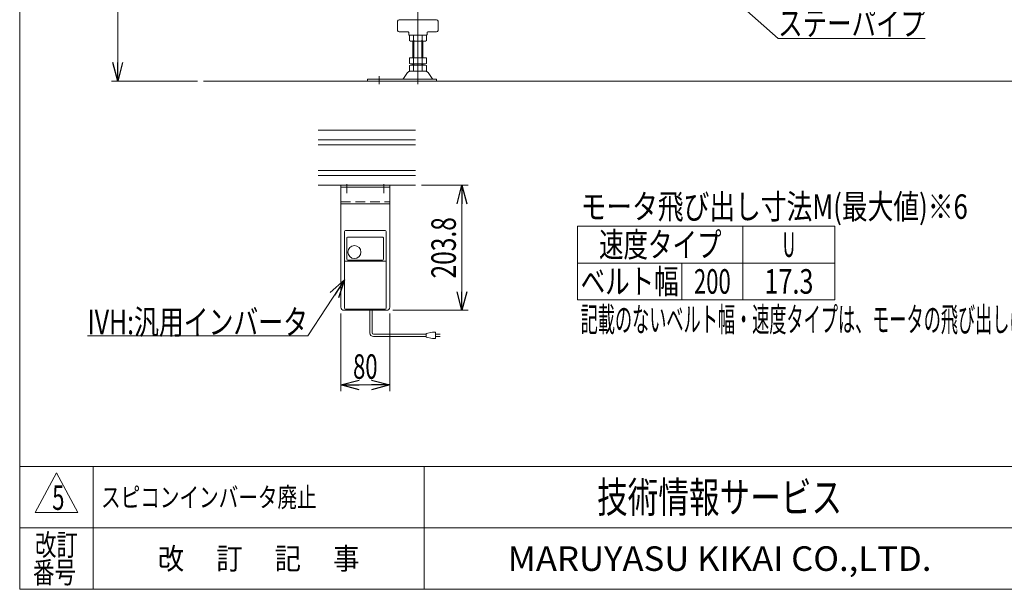
# Model space of a CAD drawing. Units: millimetres. Extents: x -1970 to 1970, y -1352 to 1351.
# Drawn here: x -1970 to -363, y -1329 to -400 of the extents above; entities that cross this region are included whole.
import ezdxf
from ezdxf.enums import TextEntityAlignment as Align

# ---------------------------------------------------------------- set-up
doc = ezdxf.new("R2010")
doc.units = ezdxf.units.MM
doc.header["$LTSCALE"] = 2.5
for name, pattern in [('CENTER', [50.8, 31.75, -6.35, 6.35, -6.35]), ('CENTERX2', [101.6, 63.5, -12.7, 12.7, -12.7]), ('DASHED2', [9.525, 6.35, -3.175])]:
    doc.linetypes.add(name, pattern=pattern)
for name, color, linetype in [('10', 7, 'Continuous'), ('16', 7, 'Continuous'), ('19', 7, 'Continuous'), ('23', 7, 'Continuous'), ('59', 7, 'Continuous'), ('61', 7, 'Continuous'), ('66', 7, 'Continuous'), ('67', 7, 'Continuous'), ('ZUWAKU', 7, 'Continuous')]:
    doc.layers.add(name, color=color, linetype=linetype)
doc.styles.add('dcStyle0', font='ＭＳ Ｐゴシック')
doc.styles.add('dcStyle1', font='txt.shx', dxfattribs={"width": 1.2, "bigfont": 'bigfont'})
doc.dimstyles.new('dc_Rotated', dxfattribs={"dimtxt": 40, "dimasz": 30.000019, "dimexe": 10, "dimexo": 10, "dimgap": 10, "dimtad": 3, "dimdsep": 46, "dimtxsty": 'dcStyle0', "dimblk1": 'OPEN30', "dimblk2": 'OPEN30', "dimsah": 1, "dimcen": 0.09, "dimclrd": 2, "dimclre": 2, "dimclrt": 2, "dimadec": 0, "dimazin": 2, "dimtfac": 1, "dimtdec": 4, "dimtmove": 0, "dimatfit": 3, "dimfxl": 1, "dimarcsym": 1})

# ---------------------------------------------------------------- blocks, each defined once
blk = doc.blocks.new('_Open30')
at = {"color": 0, "linetype": 'ByBlock', "lineweight": -2}
for p, q in [((-1, 0.267949), (0, 0)), ((0, 0), (-1, -0.267949)), ((0, 0), (-1, 0))]:
    blk.add_line(p, q, dxfattribs=at)
blk = doc.blocks.new('*D4')
at = {"color": 2, "linetype": 'Continuous', "lineweight": 13}
for p, q in [((-1655.9, 249.8), (-1820, 249.8)), ((-1810, -500), (-1810, 249.8)), ((-1680, -500), (-1820, -500))]:
    blk.add_line(p, q, dxfattribs=at)
at = {"color": 2, "xscale": 30.00002807615286, "yscale": 29.99989368223643}
for p, rotation in [((-1810, 249.8), 90), ((-1810, -500), 270)]:
    blk.add_blockref('_Open30', p, dxfattribs=dict(at, rotation=rotation))
at = {"color": 4, "style": 'dcStyle0', "width": 0.6875}
blk.add_text('機高±25', height=40, rotation=90, dxfattribs=at).set_placement((-1820, -205.1), (-1820, -45.1), align=Align.FIT)
blk = doc.blocks.new('*D28')
at = {"color": 2, "linetype": 'Continuous', "lineweight": 13}
for p, q in [((-1314, -670), (-1238, -670)), ((-1248, -873.8), (-1248, -670)), ((-1360.8, -873.8), (-1238, -873.8))]:
    blk.add_line(p, q, dxfattribs=at)
at = {"color": 2, "xscale": 30.00002807615286, "yscale": 29.99989368223643}
for p, rotation in [((-1248, -670), 90), ((-1248, -873.8), 270)]:
    blk.add_blockref('_Open30', p, dxfattribs=dict(at, rotation=rotation))
at = {"color": 2, "style": 'dcStyle0', "width": 0.780226}
blk.add_text('203.8', height=40, rotation=90, dxfattribs=at).set_placement((-1258, -821.9), (-1258, -721.9), align=Align.FIT)
blk = doc.blocks.new('*D29')
at = {"color": 2, "linetype": 'Continuous', "lineweight": 13}
for p, q in [((-1445.8, -878.8), (-1445.8, -1005.5)), ((-1365.8, -878.8), (-1365.8, -1005.5)), ((-1445.8, -995.5), (-1365.8, -995.5))]:
    blk.add_line(p, q, dxfattribs=at)
at = {"color": 2, "xscale": 30.00002807615286, "yscale": 29.99989368223643}
for p, rotation in [((-1445.8, -995.5), 180), ((-1365.8, -995.5), 360)]:
    blk.add_blockref('_Open30', p, dxfattribs=dict(at, rotation=rotation))
at = {"color": 2, "style": 'dcStyle0', "width": 0.6875}
blk.add_text('80', height=40, dxfattribs=at).set_placement((-1425.8, -985.5), (-1385.8, -985.5), align=Align.FIT)
blk = doc.blocks.new('DC_GROUP_W_MMX300_PF_010_5_13')
at = {"color": 2, "linetype": 'Continuous', "lineweight": 13}
for p, q in [((-879.1, -300), (-732, -430.8)), ((-732, -430.8), (-492, -430.8))]:
    blk.add_line(p, q, dxfattribs=at)
at = {"color": 2, "xscale": 30.00002807615286, "yscale": 29.99989368223643, "rotation": 138.3587639857304}
blk.add_blockref('_Open30', (-879.1, -300), dxfattribs=at)
at = {"color": 2, "style": 'dcStyle0', "width": 0.755955}
blk.add_text('ステーパイプ', height=40, dxfattribs=at).set_placement((-732, -425.8), (-492, -425.8), align=Align.FIT)
blk = doc.blocks.new('DC_GROUP_W_MMX300_PF_010_5_14')
at = {"color": 2, "linetype": 'Continuous', "lineweight": 13}
for p, q in [((-1439.8, -824), (-1499.4, -915.4)), ((-1499.4, -915.4), (-1859.4, -915.4))]:
    blk.add_line(p, q, dxfattribs=at)
at = {"color": 2, "xscale": 30.00002807615286, "yscale": 29.99989368223643, "rotation": 56.90407419001338}
blk.add_blockref('_Open30', (-1439.8, -824), dxfattribs=at)
at = {"color": 2, "style": 'dcStyle0', "width": 0.760557}
blk.add_text('IVH:汎用インバータ', height=40, dxfattribs=at).set_placement((-1859.4, -912.9), (-1499.4, -912.9), align=Align.FIT)
blk = doc.blocks.new('DC_GROUP_W_MMX300_PF_010_5_15')
at = {"color": 2, "style": 'dcStyle1', "width": 1.184615}
blk.add_text('スピコンインバータ廃止', height=32, dxfattribs=at).set_placement((-1837.2, -1194.7), (-1485.2, -1194.7), align=Align.FIT)
blk = doc.blocks.new('DC_GROUP_W_MMX300_PF_010_5_1')
at = {"layer": 'ZUWAKU', "color": 7, "linetype": 'Continuous', "lineweight": 13}
for p, q in [((-1970, 1351.3), (-1970, -1328.7)), ((-1970, -1328.7), (1970, -1328.7))]:
    blk.add_line(p, q, dxfattribs=at)
at = {"layer": 'ZUWAKU', "color": 4, "linetype": 'Continuous', "lineweight": 13}
for p, q in [((1970, -1128.7), (-1970, -1128.7)), ((-1850, -1128.7), (-1850, -1328.7)), ((-1310, -1128.7), (-1310, -1328.7)), ((-1970, -1228.7), (1970, -1228.7))]:
    blk.add_line(p, q, dxfattribs=at)
at = {"layer": 'ZUWAKU', "color": 3, "linetype": 'Continuous', "lineweight": 13}
for p, q in [((-1910, -1138.7), (-1945, -1203.7)), ((-1875, -1203.7), (-1910, -1138.7)), ((-1945, -1203.7), (-1875, -1203.7))]:
    blk.add_line(p, q, dxfattribs=at)
at = {"layer": 'ZUWAKU', "color": 7, "style": 'dcStyle1'}
for s, height, width, p, p2 in [('技術情報サービス', 50, 1.191489, (-1027.5, -1203.7), (-627.5, -1203.7)), ('MARUYASU KIKAI CO.,LTD.', 40, 0.899028, (-1173.4, -1298.7), (-481.6, -1298.7))]:
    blk.add_text(s, height=height, dxfattribs=dict(at, width=width)).set_placement(p, p2, align=Align.FIT)
at = {"layer": 'ZUWAKU', "color": 2, "style": 'dcStyle1'}
for s, width, p, p2 in [('改訂', 1.272727, (-1945, -1273.7), (-1875, -1273.7)), ('改\u3000 訂\u3000 記\u3000 事', 1.06129, (-1744.5, -1296.2), (-1415.5, -1296.2)), ('番号', 1.272727, (-1948.2, -1318.7), (-1878.2, -1318.7))]:
    blk.add_text(s, height=35, dxfattribs=dict(at, width=width)).set_placement(p, p2, align=Align.FIT)

msp = doc.modelspace()

# ---------------------------------------------------------------- linework, layer by layer
at = {"color": 2, "linetype": 'Continuous', "lineweight": 13}
msp.add_line((-1680, -500), (-1820, -500), dxfattribs=at)
at = {"color": 3, "linetype": 'Continuous', "lineweight": 13}
for p, q in [((-1059.298, -736.727), (-639.298, -736.727)), ((-1059.298, -736.727), (-1059.298, -856.727)), ((-789.298, -736.727), (-789.298, -856.727)), ((-639.298, -736.727), (-639.298, -856.727)), ((-1059.298, -796.727), (-639.298, -796.727)), ((-889.298, -796.727), (-889.298, -856.727)), ((-1059.298, -856.727), (-639.298, -856.727))]:
    msp.add_line(p, q, dxfattribs=at)
at = {"color": 140, "linetype": 'Continuous', "lineweight": 13}
for p, q in [((-1398.406, -910.695), (-1398.406, -873.789)), ((-1394.406, -910.695), (-1394.406, -873.789)), ((-1306.38, -912.695), (-1392.406, -912.695)), ((-1296.38, -909.695), (-1306.38, -911.695)), ((-1306.38, -911.695), (-1306.38, -917.695)), ((-1291.38, -909.695), (-1296.38, -909.695)), ((-1291.38, -919.695), (-1291.38, -909.695)), ((-1291.38, -912.695), (-1283.88, -912.695)), ((-1306.38, -916.695), (-1392.406, -916.695)), ((-1306.38, -917.695), (-1296.38, -919.695)), ((-1296.38, -919.695), (-1291.38, -919.695)), ((-1283.88, -916.695), (-1291.38, -916.695))]:
    msp.add_line(p, q, dxfattribs=at)
for radius in [6, 2]:
    msp.add_arc((-1392.406, -910.695), radius, 180, 270, dxfattribs=at)
at = {"layer": '10', "color": 7, "linetype": 'Continuous', "lineweight": 13}
for p, q in [((-1365.785, -669.989), (-1445.785, -669.989)), ((-1445.785, -669.989), (-1445.785, -673.189)), ((-1365.785, -673.189), (-1445.785, -673.189)), ((-1445.785, -673.189), (-1445.785, -868.789)), ((-1365.785, -669.989), (-1365.785, -673.189)), ((-1365.785, -673.189), (-1365.785, -868.789)), ((-1445.785, -699.989), (-1365.785, -699.989)), ((-1440.785, -873.789), (-1370.785, -873.789))]:
    msp.add_line(p, q, dxfattribs=at)
at = {"layer": '10', "color": 3, "linetype": 'CENTER', "lineweight": 13}
for p, q in [((-1435.785, -668.249), (-1435.785, -682.975)), ((-1375.785, -668.249), (-1375.785, -682.975))]:
    msp.add_line(p, q, dxfattribs=at)
at = {"layer": '10', "color": 4, "linetype": 'DASHED2', "lineweight": 13}
msp.add_line((-1445.785, -696.789), (-1365.785, -696.789), dxfattribs=at)
at = {"layer": '10', "color": 7, "linetype": 'Continuous', "lineweight": 13}
for centre, start, end in [((-1440.785, -868.789), 180, 270), ((-1370.785, -868.789), 270, 0)]:
    msp.add_arc(centre, 5, start, end, dxfattribs=at)
at = {"layer": '16', "color": 7, "linetype": 'Continuous', "lineweight": 13}
for p, q in [((-1439.785, -870.289), (-1439.785, -745.289)), ((-1438.285, -743.789), (-1373.285, -743.789)), ((-1435.035, -754.789), (-1377.285, -754.789)), ((-1371.785, -870.289), (-1371.785, -745.289)), ((-1436.035, -790.615), (-1436.035, -755.789)), ((-1376.285, -755.789), (-1376.285, -790.615)), ((-1372.785, -793.595), (-1438.785, -793.595)), ((-1377.785, -792.115), (-1434.535, -792.115)), ((-1438.285, -871.789), (-1373.285, -871.789))]:
    msp.add_line(p, q, dxfattribs=at)
msp.add_circle((-1423.535, -778.789), 10.6, dxfattribs=at)
for centre, radius, start, end in [((-1438.285, -745.289), 1.5, 90, 180), ((-1435.035, -755.789), 1, 90, 180), ((-1377.285, -755.789), 1, 0, 90), ((-1373.285, -745.289), 1.5, 0, 90), ((-1438.785, -794.595), 1, 90, 180), ((-1434.535, -790.615), 1.5, 180, 270), ((-1377.785, -790.615), 1.5, 270, 0), ((-1372.785, -794.595), 1, 0, 90), ((-1438.285, -870.289), 1.5, 180, 270), ((-1373.285, -870.289), 1.5, 270, 0)]:
    msp.add_arc(centre, radius, start, end, dxfattribs=at)
at = {"layer": '19', "color": 7, "linetype": 'Continuous', "lineweight": 13}
for p, q in [((-1324.038, -579.989), (-1482.694, -579.989)), ((-1482.694, -669.989), (-1324.038, -669.989))]:
    msp.add_line(p, q, dxfattribs=at)
at = {"layer": '19', "color": 3, "linetype": 'Continuous', "lineweight": 13}
for p, q in [((-1324.038, -595.739), (-1482.694, -595.739)), ((-1324.038, -604.239), (-1482.694, -604.239)), ((-1324.038, -645.739), (-1482.694, -645.739)), ((-1324.038, -654.239), (-1482.694, -654.239))]:
    msp.add_line(p, q, dxfattribs=at)
at = {"layer": '23', "color": 7, "linetype": 'Continuous', "lineweight": 13}
msp.add_line((-1462.694, -669.989), (-1397.694, -669.989), dxfattribs=at)
at = {"layer": '59', "color": 7, "linetype": 'Continuous', "lineweight": 13}
for p, q in [((-1333.856, -434.119), (-1333.856, -425.881)), ((-1330.392, -425), (-1309.608, -425)), ((-1326.928, -434.119), (-1326.928, -425.881)), ((-1313.072, -425.881), (-1313.072, -434.119)), ((-1306.144, -425.881), (-1306.144, -434.119)), ((-1309.608, -435), (-1330.392, -435)), ((-1328, -435), (-1328, -462)), ((-1312, -462), (-1312, -435)), ((-1333.856, -471.119), (-1333.856, -462)), ((-1333.856, -462), (-1306.144, -462)), ((-1326.928, -471.119), (-1326.928, -462)), ((-1313.072, -462), (-1313.072, -471.119)), ((-1306.144, -462), (-1306.144, -471.119)), ((-1333.856, -483.119), (-1333.856, -474.881)), ((-1330.392, -472), (-1309.608, -472)), ((-1330.392, -474), (-1309.608, -474)), ((-1328, -472), (-1328, -474)), ((-1326.928, -483.119), (-1326.928, -474.881)), ((-1313.072, -474.881), (-1313.072, -483.119)), ((-1312, -474), (-1312, -472)), ((-1306.144, -474.881), (-1306.144, -483.119)), ((-1402, -496.8), (-1289.5, -496.8)), ((-1402, -496.8), (-1402, -500)), ((-1343.404, -495.935), (-1336.731, -486.25)), ((-1332.449, -484), (-1307.551, -484)), ((-1303.269, -486.25), (-1296.596, -495.935)), ((-1289.5, -496.8), (-1289.5, -500)), ((-1289.5, -500), (-1402, -500))]:
    msp.add_line(p, q, dxfattribs=at)
at = {"layer": '59', "color": 3, "linetype": 'Continuous', "lineweight": 13}
for p, q in [((-1326.5, -462), (-1326.5, -435)), ((-1313.5, -435), (-1313.5, -462)), ((-1326.5, -474), (-1326.5, -472)), ((-1313.5, -472), (-1313.5, -474))]:
    msp.add_line(p, q, dxfattribs=at)
at = {"layer": '59', "color": 3, "linetype": 'CENTERX2', "lineweight": 13}
msp.add_line((-1383, -505), (-1383, -491.8), dxfattribs=at)
at = {"layer": '59', "color": 7, "linetype": 'Continuous', "lineweight": 13}
for centre, radius, start, end in [((-1330.392, -432.251), 7.251, 61.46099, 118.53901), ((-1320, -452.682), 27.682, 75.505755, 104.494245), ((-1309.608, -432.251), 7.251, 61.46099, 118.53901), ((-1330.392, -427.749), 7.251, 241.46099, 298.53901), ((-1320, -407.318), 27.682, 255.505755, 284.494245), ((-1309.608, -427.749), 7.251, 241.46099, 298.53901), ((-1330.392, -464.749), 7.251, 241.46099, 298.53901), ((-1330.392, -481.251), 7.251, 61.46099, 118.53901), ((-1320, -444.318), 27.682, 255.505755, 284.494245), ((-1320, -501.682), 27.682, 75.505755, 104.494245), ((-1309.608, -464.749), 7.251, 241.46099, 298.53901), ((-1309.608, -481.251), 7.251, 61.46099, 118.53901), ((-1345.051, -494.8), 2, 270, 325.434584), ((-1332.449, -489.2), 5.2, 90, 145.434584), ((-1330.392, -476.749), 7.251, 241.46099, 298.53901), ((-1320, -456.318), 27.682, 255.505755, 284.494245), ((-1309.608, -476.749), 7.251, 241.46099, 298.53901), ((-1307.551, -489.2), 5.2, 34.565416, 90), ((-1294.949, -494.8), 2, 214.565416, 270)]:
    msp.add_arc(centre, radius, start, end, dxfattribs=at)
at = {"layer": '61', "color": 7, "linetype": 'Continuous', "lineweight": 13}
for p, q in [((-1350.5, -399.974), (-1289.5, -399.974)), ((-1353, -402.474), (-1353, -417.474)), ((-1287, -402.474), (-1287, -417.474)), ((-1350.5, -419.974), (-1336, -419.974)), ((-1335, -420.974), (-1335, -423.974)), ((-1334, -424.974), (-1306, -424.974)), ((-1305, -423.974), (-1305, -420.974)), ((-1289.5, -419.974), (-1304, -419.974))]:
    msp.add_line(p, q, dxfattribs=at)
for centre, radius, start, end in [((-1350.5, -402.474), 2.5, 90, 180), ((-1289.5, -402.474), 2.5, 0, 90), ((-1350.5, -417.474), 2.5, 180, 270), ((-1289.5, -417.474), 2.5, 270, 0), ((-1336, -420.974), 1, 0, 90), ((-1334, -423.974), 1, 180, 270), ((-1306, -423.974), 1, 270, 0), ((-1304, -420.974), 1, 90, 180)]:
    msp.add_arc(centre, radius, start, end, dxfattribs=at)
at = {"layer": '66', "color": 3, "linetype": 'CENTERX2', "lineweight": 13}
msp.add_line((-1320, -505), (-1320, 170.5), dxfattribs=at)
at = {"layer": '67', "color": 3, "linetype": 'Continuous', "lineweight": 13}
msp.add_line((-1670, -500), (930, -500), dxfattribs=at)

# ---------------------------------------------------------------- block references
at = {"linetype": 'Continuous'}
for name in ['DC_GROUP_W_MMX300_PF_010_5_13', 'DC_GROUP_W_MMX300_PF_010_5_14', 'DC_GROUP_W_MMX300_PF_010_5_15']:
    msp.add_blockref(name, (0, 0), dxfattribs=at)
at = {"layer": 'ZUWAKU', "linetype": 'Continuous'}
msp.add_blockref('DC_GROUP_W_MMX300_PF_010_5_1', (0, 0), dxfattribs=at)

# ---------------------------------------------------------------- texts
at = {"color": 2}
for s, style, width, p, p2 in [('モータ飛び出し寸法M(最大値)※6', 'dcStyle0', 0.764846, (-1054.298, -724.727), (-422.298, -724.727)), ('速度タイプ', 'dcStyle0', 0.768588, (-1024.298, -786.727), (-824.298, -786.727)), ('U', 'dcStyle0', 0.536856, (-724.298, -786.727), (-704.298, -786.727)), ('ベルト幅', 'dcStyle0', 0.765263, (-1054.298, -846.727), (-894.298, -846.727)), ('200', 'dcStyle0', 0.6875, (-869.298, -846.727), (-809.298, -846.727)), ('17.3', 'dcStyle0', 0.807452, (-754.298, -846.727), (-674.298, -846.727)), ('記載のないベルト幅・速度タイプは、モータの飛び出しはありません', 'dcStyle0', 0.533428, (-1054.298, -908.727), (-186.298, -908.727)), ('5', 'dcStyle1', 0.617647, (-1916.938, -1199.277), (-1896.938, -1199.277))]:
    msp.add_text(s, height=40, dxfattribs=dict(at, style=style, width=width)).set_placement(p, p2, align=Align.FIT)

# ---------------------------------------------------------------- dimensions: what is measured, and where the dimension line sits
at = {"linetype": 'Continuous', "lineweight": 13}
dim = msp.add_linear_dim(base=(-1810, 249.84), p1=(-1670, -500), p2=(-1645.932, 249.84), angle=90, text='機高±25', dimstyle='dc_Rotated', override={"dimtxt": 40, "dimasz": 30.000019, "dimexe": 10, "dimexo": 10, "dimgap": 10, "dimtad": 3, "dimtih": 0, "dimtoh": 0, "dimdec": 2, "dimlfac": 1, "dimzin": 8, "dimtxsty": 'dcStyle0', "dimblk1": 'Open30', "dimblk2": 'Open30', "dimsah": 1, "dimclrd": 2, "dimclre": 2, "dimclrt": 4, "dimazin": 2, "dimtofl": 1, "dimtolj": 0, "dimtzin": 8, "dimarcsym": 1}, dxfattribs=at)
dim.commit()
dim.dimension.update_dxf_attribs({"geometry": '*D4', "text_midpoint": (-1810, -125.08), "dimtype": 160})
dim = msp.add_linear_dim(base=(-1247.992, -669.989), p1=(-1370.785, -873.789), p2=(-1324.038, -669.989), angle=90, dimstyle='dc_Rotated', override={"dimtxt": 40, "dimasz": 30.000019, "dimexe": 10, "dimexo": 10, "dimgap": 10, "dimtad": 3, "dimtih": 0, "dimtoh": 0, "dimdec": 2, "dimlfac": 1, "dimzin": 8, "dimtxsty": 'dcStyle0', "dimblk1": 'Open30', "dimblk2": 'Open30', "dimsah": 1, "dimclrd": 2, "dimclre": 2, "dimclrt": 2, "dimazin": 2, "dimtofl": 1, "dimtolj": 0, "dimtzin": 8, "dimarcsym": 1}, dxfattribs=at)
dim.commit()
dim.dimension.update_dxf_attribs({"geometry": '*D28', "text_midpoint": (-1247.992, -771.889), "dimtype": 160})
dim = msp.add_linear_dim(base=(-1365.785, -995.453), p1=(-1445.785, -868.789), p2=(-1365.785, -868.789), dimstyle='dc_Rotated', override={"dimtxt": 40, "dimasz": 30.000019, "dimexe": 10, "dimexo": 10, "dimgap": 10, "dimtad": 3, "dimtih": 0, "dimtoh": 0, "dimdec": 2, "dimlfac": 1, "dimzin": 8, "dimtxsty": 'dcStyle0', "dimblk1": 'Open30', "dimblk2": 'Open30', "dimsah": 1, "dimclrd": 2, "dimclre": 2, "dimclrt": 2, "dimazin": 2, "dimtofl": 1, "dimtolj": 0, "dimtzin": 8, "dimarcsym": 1}, dxfattribs=at)
dim.commit()
dim.dimension.update_dxf_attribs({"geometry": '*D29', "text_midpoint": (-1405.785, -995.453), "dimtype": 160})

doc.saveas('drawing.dxf')
